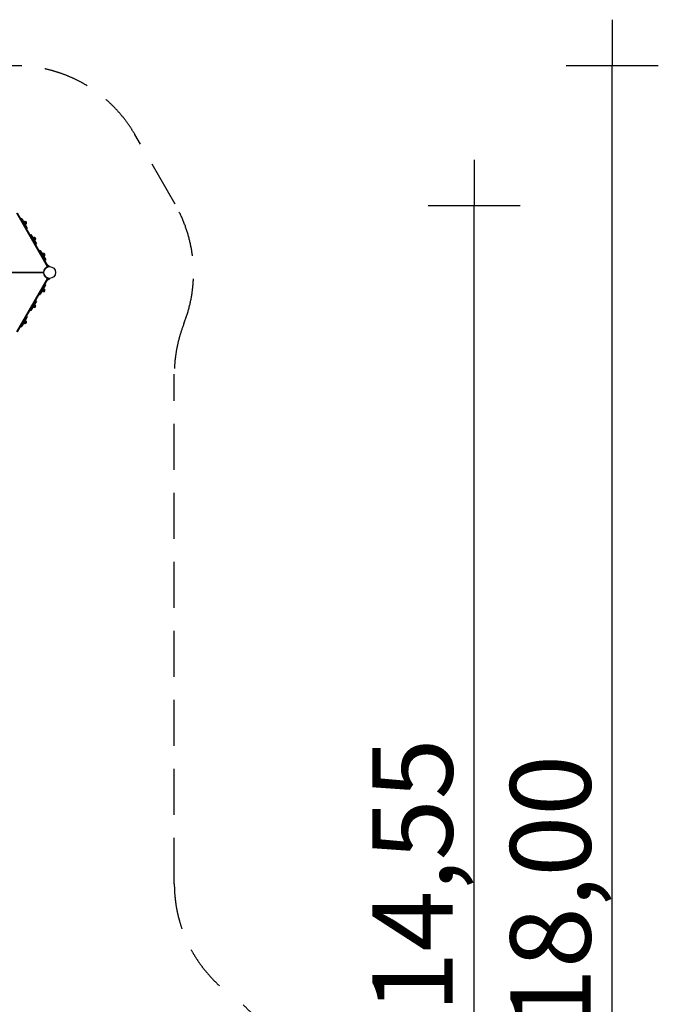
# Model space of a CAD drawing. Extents: x -19435 to 1597, y -8222 to 14247.
# Drawn here: x -5344 to 1597, y 3540 to 14247 of the extents above; entities that cross this region are included whole.
import ezdxf

# ---------------------------------------------------------------- set-up
doc = ezdxf.new("R2010")
doc.units = 0
doc.header["$MEASUREMENT"] = 0
doc.linetypes.add('VERDECKT', pattern=[0.375, 0.25, -0.125])
doc.layers.get('DEFPOINTS').update_dxf_attribs({"linetype": 'CONTINUOUS'})
for name, color, linetype in [('B', 3, 'CONTINUOUS'), ('PV-1F4', 7, 'CONTINUOUS'), ('SICHERHEIT', 1, 'VERDECKT')]:
    doc.layers.add(name, color=color, linetype=linetype)
doc.styles.add('KATALOG', font='swissl.ttf')
doc.dimstyles.new('KATALOG', dxfattribs={"dimscale": 500, "dimtxt": 1.75, "dimasz": 1, "dimexe": 0, "dimexo": 0, "dimgap": 0.3, "dimtad": 1, "dimlfac": 0.001, "dimzin": 0, "dimtxsty": 'KATALOG', "dimblk1": 'KATPFEIL', "dimblk2": 'KATPFEIL', "dimsah": 1, "dimcen": 1, "dimse1": 1, "dimse2": 1, "dimclrd": 256, "dimclre": 256, "dimclrt": 3, "dimadec": 0, "dimazin": 0, "dimtfac": 1, "dimtmove": 0, "dimatfit": 3, "dimldrblk": 'KATPFEIL', "dimfxl": 0, "dimtvp": 1, "dimtolj": 1, "dimtzin": 0, "dimarcsym": 0})

# ---------------------------------------------------------------- blocks, each defined once
blk = doc.blocks.new('KATPFEIL')
at = {"layer": 'B', "ltscale": 1000}
for p, q in [((0, -1), (0, 1)), ((-1, 0), (0, 0)), ((1, 0), (0, 0))]:
    blk.add_line(p, q, dxfattribs=at)
blk = doc.blocks.new('*D3')
at = {"layer": 'B', "lineweight": -2, "ltscale": 100}
blk.add_line((-17959, -7722), (-2904, -7722), dxfattribs=at)
at = {"layer": 'DEFPOINTS', "color": 0, "ltscale": 100}
for p in [(-18459, 7510), (-2404, -1375), (-2404, -7722)]:
    blk.add_point(p, dxfattribs=at)
at = {"layer": 'B', "lineweight": -2, "ltscale": 100, "xscale": 500, "yscale": 500, "zscale": 500, "rotation": 180}
blk.add_blockref('KATPFEIL', (-18459, -7722), dxfattribs=at)
at = {"layer": 'B', "lineweight": -2, "ltscale": 100, "xscale": 500, "yscale": 500, "zscale": 500}
blk.add_blockref('KATPFEIL', (-2404, -7722), dxfattribs=at)
at = {"layer": 'B', "color": 3, "ltscale": 100, "insert": (-10431, -7050), "char_height": 875, "attachment_point": 5, "style": 'KATALOG'}
blk.add_mtext('\\A1;16,05', dxfattribs=at)
blk = doc.blocks.new('*D4')
at = {"layer": 'B', "lineweight": -2, "ltscale": 100}
blk.add_line((1097, -3724), (1097, 13247), dxfattribs=at)
at = {"layer": 'DEFPOINTS', "color": 0, "ltscale": 100}
for p in [(-5821, 13747), (1097, 13747), (-9050, -4224)]:
    blk.add_point(p, dxfattribs=at)
at = {"layer": 'B', "lineweight": -2, "ltscale": 100, "xscale": 500, "yscale": 500, "zscale": 500}
for p, rotation in [((1097, 13747), 90), ((1097, -4224), 270)]:
    blk.add_blockref('KATPFEIL', p, dxfattribs=dict(at, rotation=rotation))
at = {"layer": 'B', "color": 3, "ltscale": 100, "insert": (425, 4762), "char_height": 875, "attachment_point": 5, "rotation": 90, "style": 'KATALOG'}
blk.add_mtext('\\A1;18,00', dxfattribs=at)
blk = doc.blocks.new('*U5')
at = {"layer": 'PV-1F4'}
for p, q in [((5532, -11001), (5195, -10417)), ((5199, -10416), (5535, -10998)), ((5223, -10490), (5221, -10491)), ((5281, -10595), (5221, -10491)), ((5233, -10484), (5223, -10490)), ((5610, -10991), (5937, -10425)), ((5937, -10425), (5610, -10991)), ((5235, -10534), (5242, -10528)), ((5249, -10560), (5235, -10536)), ((5251, -10561), (5260, -10558)), ((5283, -10594), (5281, -10595)), ((5293, -10588), (5283, -10594)), ((5323, -10663), (5321, -10664)), ((5381, -10768), (5321, -10664)), ((5333, -10657), (5323, -10663)), ((5335, -10707), (5342, -10701)), ((5349, -10733), (5335, -10709)), ((5351, -10734), (5360, -10731)), ((5383, -10767), (5381, -10768)), ((5393, -10761), (5383, -10767)), ((5423, -10836), (5421, -10837)), ((5481, -10941), (5421, -10837)), ((5433, -10830), (5423, -10836)), ((5435, -10880), (5442, -10874)), ((5449, -10907), (5435, -10883)), ((5451, -10907), (5460, -10904)), ((5483, -10940), (5481, -10941)), ((5493, -10934), (5483, -10940)), ((5519, -11002), (5521, -11016)), ((5523, -10993), (5526, -10991)), ((5529, -11005), (5528, -11005)), ((5646, -11076), (5633, -11081)), ((5639, -11069), (5639, -11069)), ((6315, -11064), (5641, -11064)), ((5642, -11059), (6314, -11059)), ((5652, -11064), (5652, -11068)), ((5718, -11064), (5718, -11076)), ((5718, -11076), (5718, -11078)), ((5838, -11078), (5718, -11078)), ((5762, -11087), (5760, -11078)), ((5792, -11089), (5764, -11089)), ((5794, -11087), (5795, -11078)), ((5838, -11064), (5838, -11076)), ((5838, -11076), (5838, -11078)), ((5918, -11064), (5918, -11076)), ((5918, -11076), (5918, -11078)), ((6038, -11078), (5918, -11078)), ((5962, -11087), (5960, -11078)), ((5992, -11089), (5964, -11089)), ((5994, -11087), (5995, -11078)), ((6038, -11064), (6038, -11076)), ((6038, -11076), (6038, -11078)), ((6118, -11064), (6118, -11076)), ((6118, -11076), (6118, -11078)), ((6238, -11078), (6118, -11078)), ((6162, -11087), (6160, -11078)), ((6192, -11089), (6164, -11089)), ((6194, -11087), (6195, -11078)), ((6238, -11064), (6238, -11076)), ((6238, -11076), (6238, -11078))]:
    blk.add_line(p, q, dxfattribs=at)
blk.add_circle((5578, -11047), 64.5, dxfattribs=at)
for centre, radius, start, end in [((5242, -10548), 13.1, 120, 300), ((5236, -10535), 1.75, 131.7683, 210), ((5250, -10559), 1.75, 210, 288.2317), ((5342, -10721), 13.1, 120, 300), ((5336, -10708), 1.75, 131.7683, 210), ((5350, -10733), 1.75, 210, 288.2317), ((5442, -10895), 13.1, 120, 300), ((5436, -10882), 1.75, 131.7683, 210), ((5450, -10906), 1.75, 210, 288.2317), ((5527, -11001), 8.5, 120, 190), ((5578, -11047), 65, 128.7212, 140), ((5578, -11047), 65, 60, 128.7212), ((5578, -11047), 65, 351.2788, 60), ((5578, -11047), 65, 340, 351.2788), ((5643, -11068), 8.5, 290, 0), ((5764, -11087), 1.75, 191.7683, 270), ((5778, -11089), 13.1, 180, 0), ((5792, -11087), 1.75, 270, 348.2317), ((5964, -11087), 1.75, 191.7683, 270), ((5978, -11089), 13.1, 180, 0), ((5992, -11087), 1.75, 270, 348.2317), ((6164, -11087), 1.75, 191.7683, 270), ((6178, -11089), 13.1, 180, 0), ((6192, -11087), 1.75, 270, 348.2317)]:
    blk.add_arc(centre, radius, start, end, dxfattribs=at)
blk = doc.blocks.new('*D6')
at = {"layer": 'B', "lineweight": -2, "ltscale": 100}
blk.add_line((-403, -1840), (-403, 11722), dxfattribs=at)
at = {"layer": 'DEFPOINTS', "color": 0, "ltscale": 100}
for p in [(-5759, 12222), (-403, 12222), (-9511, -2340)]:
    blk.add_point(p, dxfattribs=at)
at = {"layer": 'B', "lineweight": -2, "ltscale": 100, "xscale": 500, "yscale": 500, "zscale": 500}
for p, rotation in [((-403, 12222), 90), ((-403, -2340), 270)]:
    blk.add_blockref('KATPFEIL', p, dxfattribs=dict(at, rotation=rotation))
at = {"layer": 'B', "color": 3, "ltscale": 100, "insert": (-1075, 4941), "char_height": 875, "attachment_point": 5, "rotation": 90, "style": 'KATALOG'}
blk.add_mtext('\\A1;14,55', dxfattribs=at)
blk = doc.blocks.new('*D7')
at = {"layer": 'B', "lineweight": -2, "ltscale": 100}
blk.add_line((-4402, -6222), (-16341, -6222), dxfattribs=at)
at = {"layer": 'DEFPOINTS', "color": 0, "ltscale": 100}
for p in [(-16841, 7358), (-3902, -1299), (-16841, -6222)]:
    blk.add_point(p, dxfattribs=at)
at = {"layer": 'B', "lineweight": -2, "ltscale": 100, "xscale": 500, "yscale": 500, "zscale": 500, "rotation": 180}
blk.add_blockref('KATPFEIL', (-16841, -6222), dxfattribs=at)
at = {"layer": 'B', "lineweight": -2, "ltscale": 100, "xscale": 500, "yscale": 500, "zscale": 500}
blk.add_blockref('KATPFEIL', (-3902, -6222), dxfattribs=at)
at = {"layer": 'B', "color": 3, "ltscale": 100, "insert": (-10371, -5550), "char_height": 875, "attachment_point": 5, "style": 'KATALOG'}
blk.add_mtext('\\A1;12,95', dxfattribs=at)

msp = doc.modelspace()

# ---------------------------------------------------------------- linework, layer by layer
at = {"layer": 'SICHERHEIT', "color": 3, "ltscale": 2000}
msp.add_lwpolyline([(-2420.454, 2426.569, 0.239640567), (-3042.077, 3635.917, -0.240800455), (-3663.714, 4851.844), (-3663.714, 10391.903, -0.094169224), (-3559.162, 10942.107, 0.228656517), (-3655.572, 12242.31), (-4091.353, 12997.105, 0.267949192), (-5390.392, 13747.105), (-6250.869, 13747.105, 0.226342422), (-7416.823, 13190.794, -0.091949949), (-7832.777, 12835.446), (-11515.887, 10709.002, -0.242533094), (-12888.678, 10643.441, 0.230607911), (-14202.043, 10610.422, -0.027034094), (-14349.752, 10543.684), (-15261.895, 10189.565, 0.037363812), (-15463.962, 10093.196), (-17698.007, 8814.95, 0.415933852), (-18259.924, 6762.96), (-15955.268, 2747.535, -0.534601995)], format="xyb", dxfattribs=at)

# ---------------------------------------------------------------- block references
at = {"layer": 'PV-1F4', "rotation": 119.9818411239264}
msp.add_blockref('*U5', (-11800.066, 1146.107), dxfattribs=at)

# ---------------------------------------------------------------- dimensions: what is measured, and where the dimension line sits
at = {"layer": 'B', "ltscale": 100}
for base, p1, p2, angle, text, picture, middle in [((1097.247, 13747.105), (-9050.277, -4223.525), (-5820.63, 13747.105), 270, '18,00', '*D4', (425.098, 4761.79)), ((-402.753, 12222.34), (-9510.863, -2339.876), (-5758.626, 12222.34), 270, '14,55', '*D6', (-1074.902, 4941.232)), ((-2403.78, -7722.202), (-18458.975, 7509.641), (-2403.78, -1374.753), 180, '16,05', '*D3', (-10431.378, -7050.054)), ((-16840.639, -6222.202), (-3902.133, -1299.079), (-16840.639, 7358.151), 180, '12,95', '*D7', (-10371.386, -5550.054))]:
    dim = msp.add_linear_dim(base=base, p1=p1, p2=p2, angle=angle, text=text, dimstyle='KATALOG', dxfattribs=at)
    dim.commit()
    dim.dimension.update_dxf_attribs({"geometry": picture, "text_midpoint": middle})

doc.saveas('drawing.dxf')
